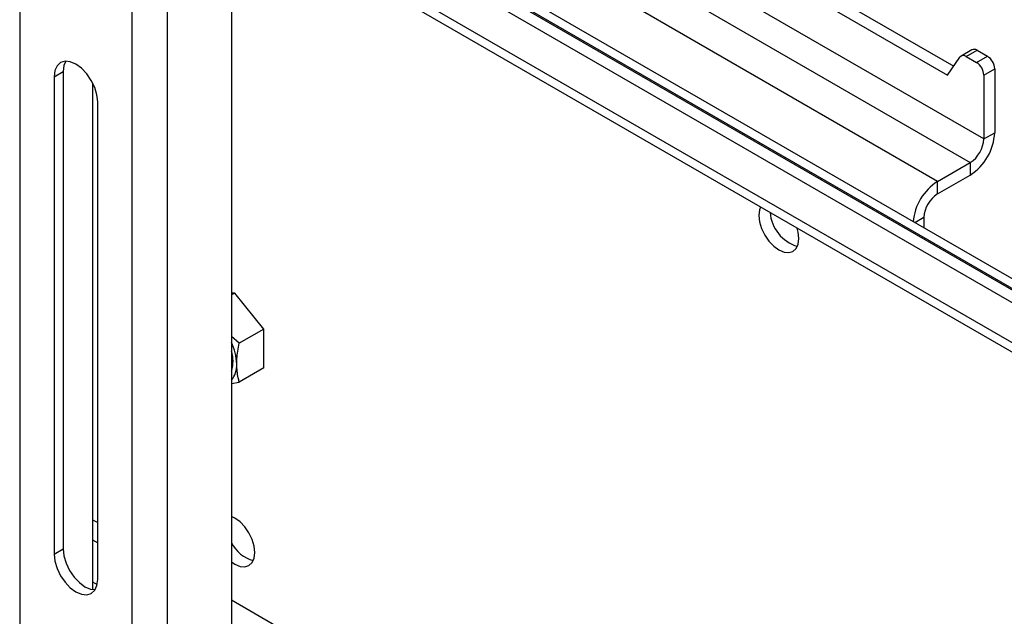
# Model space of a CAD drawing. Extents: x 5 to 292, y 5 to 205.
# Drawn here: x 250 to 255, y 141 to 143 of the extents above; entities that cross this region are included whole.
import ezdxf

# ---------------------------------------------------------------- set-up
doc = ezdxf.new("R2010")
doc.units = 0
doc.layers.get('0').update_dxf_attribs({"linetype": 'CONTINUOUS'})

msp = doc.modelspace()

# ---------------------------------------------------------------- linework, layer by layer
at = {"color": 7, "linetype": 'CONTINUOUS'}
for p, q in [((250.37709, 146.905), (250.37709, 137.10651)), ((250.86421, 136.82531), (250.86421, 146.6238)), ((251.0182, 136.82531), (251.0182, 146.62246)), ((255.10328, 141.78344), (251.35761, 143.94577)), ((251.29475, 143.90948), (251.29475, 139.90636)), ((255.08328, 141.74056), (251.31047, 143.91855)), ((255.12105, 141.82152), (251.57051, 143.87121)), ((253.1356, 143.74357), (254.424, 142.99979)), ((251.29475, 143.71284), (255.26527, 141.42071)), ((253.08846, 143.71635), (254.39707, 142.96091)), ((254.50308, 143.07053), (254.45594, 143.04332)), ((254.47816, 143.04112), (254.5253, 143.06833)), ((254.47816, 143.04112), (254.52278, 143.01536)), ((254.52278, 143.01536), (254.56992, 143.04257)), ((254.5253, 143.06833), (254.56992, 143.04257)), ((254.39707, 142.96091), (254.45087, 143.03858)), ((250.52637, 142.95387), (250.56565, 142.97655)), ((250.52637, 142.95387), (250.52637, 140.8853)), ((250.56565, 142.97655), (250.56565, 140.90798)), ((254.5542, 142.96093), (254.60134, 142.98814)), ((254.5542, 142.96093), (254.5542, 142.68421)), ((254.60134, 142.98814), (254.60134, 142.71142)), ((250.69293, 142.92761), (250.69293, 140.73251)), ((250.71493, 140.77644), (250.71493, 142.84501)), ((254.5542, 142.68421), (254.60134, 142.71142)), ((254.35386, 142.50051), (254.49528, 142.58215)), ((254.49528, 142.58215), (254.49528, 142.52771)), ((254.35386, 142.44607), (254.49528, 142.52771)), ((254.35386, 142.44607), (254.35386, 142.50051)), ((254.29493, 142.34401), (254.29493, 142.29843)), ((251.30937, 142.01692), (251.29475, 142.00848)), ((251.30937, 142.01692), (251.29475, 142.01561)), ((251.43508, 141.86054), (251.30937, 142.01692)), ((251.43508, 141.86054), (251.32845, 141.79898)), ((251.43508, 141.69292), (251.43508, 141.86054)), ((251.32845, 141.79898), (251.29475, 141.82807)), ((251.43508, 141.69292), (251.32845, 141.63137)), ((251.29475, 141.62487), (251.32845, 141.63137)), ((250.52637, 140.8853), (250.56565, 140.90798))]:
    msp.add_line(p, q, dxfattribs=at)
at = {"color": 8, "linetype": 'CONTINUOUS'}
for p, q in [((254.35386, 142.50051), (251.5776, 144.10321)), ((251.55229, 143.84115), (255.10614, 141.78955)), ((255.24041, 141.47565), (251.29475, 143.75343)), ((254.5542, 142.68421), (253.07275, 143.53943)), ((253.00283, 143.44372), (254.49528, 142.58215)), ((254.29493, 142.34401), (254.25545, 142.32122)), ((250.69293, 141.03479), (250.71493, 141.02209)), ((250.69293, 140.94769), (250.71493, 140.93499)), ((250.69293, 140.76573), (250.71272, 140.7543)), ((251.29475, 140.68736), (255.39242, 138.32183))]:
    msp.add_line(p, q, dxfattribs=at)
at = {"color": 7, "linetype": 'CONTINUOUS', "flags": 128}
for points in [[(250.71493, 142.84501), (250.71171, 142.87505), (250.7023, 142.90674), (250.68731, 142.93794), (250.66779, 142.96651), (250.64505, 142.99052), (250.62065, 143.00831), (250.59624, 143.01869), (250.57351, 143.02094), (250.55398, 143.01491), (250.539, 143.00101), (250.52958, 142.98019), (250.52637, 142.95387)], [(250.57659, 143.02113), (250.56886, 143.00287), (250.56565, 142.97655)], [(253.58743, 142.38931), (253.58291, 142.37717), (253.57997, 142.35304)], [(253.57997, 142.35304), (253.58291, 142.32551), (253.59155, 142.29646), (253.60528, 142.26786), (253.62318, 142.24167), (253.64402, 142.21967), (253.66639, 142.20335), (253.68876, 142.19384), (253.7096, 142.19178), (253.7275, 142.1973), (253.74124, 142.21004), (253.74987, 142.22913), (253.75282, 142.25326), (253.74987, 142.28079), (253.74535, 142.29814)], [(251.29475, 140.8521), (251.30937, 140.84223), (251.33174, 140.83272), (251.35258, 140.83065), (251.37048, 140.83618), (251.38421, 140.84892), (251.39285, 140.86801), (251.39579, 140.89214), (251.39285, 140.91967), (251.38421, 140.94872), (251.37048, 140.97732), (251.35258, 141.00351), (251.33174, 141.02552), (251.30937, 141.04183), (251.29475, 141.04883)], [(250.56565, 140.90798), (250.56886, 140.87794), (250.57828, 140.84625), (250.59326, 140.81505), (250.61279, 140.78648), (250.63553, 140.76247), (250.65993, 140.74468), (250.68433, 140.7343), (250.70399, 140.73186)], [(250.52637, 140.8853), (250.52958, 140.85526), (250.539, 140.82357), (250.55398, 140.79237), (250.57351, 140.7638), (250.59624, 140.73979), (250.62065, 140.722), (250.64505, 140.71162), (250.66779, 140.70937), (250.68731, 140.7154), (250.7023, 140.7293), (250.71171, 140.75012), (250.71493, 140.77644)]]:
    msp.add_lwpolyline(points, dxfattribs=at)
at = {"color": 7, "linetype": 'CONTINUOUS'}
for centre, radius, start, end in [((254.4658, 143.02602), 0.01951, 50.69957, 139.90953), ((254.51227, 143.05006), 0.02244, 54.51105, 114.17849), ((254.53311, 142.98503), 0.0683, 2.60548, 57.39452), ((254.48597, 142.95782), 0.0683, 2.60548, 57.39452), ((254.37106, 142.7219), 0.23052, 302.60548, 357.39452), ((254.42627, 142.69003), 0.12807, 302.60548, 357.39452), ((254.47958, 142.30501), 0.23244, 122.74493, 174.94324), ((254.42286, 142.33819), 0.12807, 122.60548, 177.39452), ((253.79523, 142.37967), 0.16785, 184.69914, 253.06609), ((251.07399, 141.70217), 0.24332, 1.53521, 24.86622), ((251.15709, 141.72167), 0.14448, 342.33886, 17.66114), ((251.21531, 141.70294), 0.10208, 321.10393, 3.23247), ((251.4244, 140.99754), 0.14391, 205.7269, 255.89031)]:
    msp.add_arc(centre, radius, start, end, dxfattribs=at)
for points, knots in [([(251.31723, 141.70869), (251.31739, 141.71641), (251.31801, 141.74514), (251.32404, 141.77624), (251.32845, 141.79898)], [0, 0, 0, 0, 0.2686306, 1, 1, 1, 1]), ([(251.32845, 141.63137), (251.32676, 141.63742), (251.32018, 141.66094), (251.31848, 141.68835), (251.31723, 141.70869)], [0, 0, 0, 0, 0.2575476, 1, 1, 1, 1])]:
    msp.add_open_spline(points, degree=3, knots=knots, dxfattribs=at)

doc.saveas('drawing.dxf')
